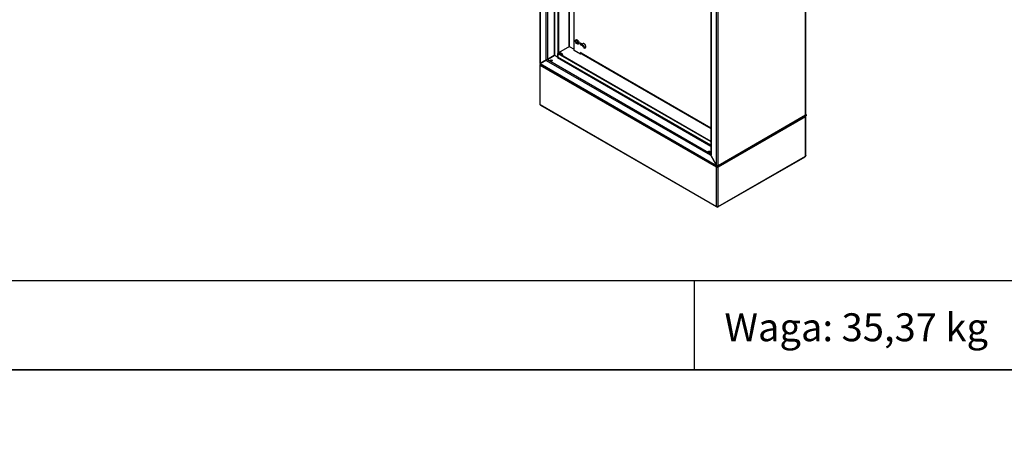
# Model space of a CAD drawing. Units: millimetres. Extents: x 0 to 4882, y -35 to 3407.
# Drawn here: x 2378 to 3845, y -35 to 596 of the extents above; entities that cross this region are included whole.
import ezdxf
from ezdxf import colors
from ezdxf.entities.mleader import LeaderData, LeaderLine
from ezdxf.math import Vec2, Vec3

# ---------------------------------------------------------------- set-up
doc = ezdxf.new("R2010")
doc.units = ezdxf.units.MM
doc.header["$LTSCALE"] = 16.666667
for name, color, linetype in [('BL', 7, 'Continuous'), ('BP', 7, 'Continuous'), ('COKOL_P', 7, 'Continuous'), ('CP_LZ_L_C', 7, 'Continuous'), ('Default', 7, 'Continuous'), ('DOL', 7, 'Continuous'), ('M_PVC_B_C', 7, 'Continuous'), ('ŚRUBA_IMBUSOWA_K', 7, 'Continuous')]:
    doc.layers.add(name, color=color, linetype=linetype)

# ---------------------------------------------------------------- blocks, each defined once
blk = doc.blocks.new('_DOT')
at = {"color": 0}
blk.add_line((0, 0), (-1, 0), dxfattribs=at)
at = {"color": 0, "const_width": 0.333}
blk.add_lwpolyline([(-0.1665, 0, 1), (0.1665, 0, 1)], format="xyb", close=True, dxfattribs=at)
blk = doc.blocks.new('SE3')
at = {"layer": 'BL', "color": 7, "linetype": 'Continuous', "lineweight": 25}
for p, q in [((3153.4, 1692.7), (3153.4, 531)), ((3153.9, 1691.6), (3153.9, 530.8)), ((3162.2, 825.6), (3162.2, 536.9)), ((3164.5, 824.1), (3164.5, 536.9)), ((3174.5, 818.4), (3174.5, 542.6)), ((3175.5, 542.6), (3175.5, 817.8)), ((3180.3, 815), (3180.3, 540.5)), ((3180.9, 814.6), (3180.9, 546.4)), ((3211.1, 563.8), (3209.4, 562.8)), ((3197.5, 556), (3181.2, 546.6)), ((3153.9, 530.8), (3163.3, 536.2)), ((3162.2, 536.9), (3163.3, 536.2)), ((3162.2, 536.9), (3162.2, 536.9)), ((3162.2, 536.9), (3162.2, 536.9)), ((3164, 536.6), (3163.3, 536.2)), ((3163.8, 536.6), (3164, 536.6)), ((3164.5, 536.9), (3164, 536.6)), ((3164.5, 536.9), (3174.5, 542.6)), ((3180.1, 540), (3175.5, 542.6))]:
    blk.add_line(p, q, dxfattribs=at)
for centre, major_axis, ratio, start_param, end_param in [((3175, 542.3), (-0.75, 0), 0.57735, 3.926991, 5.497787), ((3155.1, 531.4), (1.64, 0.48), 0.292712, 3.057177, 3.842575), ((3163.3, 537.6), (1.65, 0), 0.57735, 3.926991, 5.497787)]:
    blk.add_ellipse(centre, major_axis=major_axis, ratio=ratio, start_param=start_param, end_param=end_param, dxfattribs=at)
at = {"layer": 'BP', "color": 7, "linetype": 'Continuous', "lineweight": 25}
for p, q in [((3549.3, 453.6), (3549.3, 1615.6)), ((3549.8, 454.3), (3549.8, 1615.9)), ((3419.1, 378.4), (3419.1, 1540.4)), ((3416.7, 379), (3416.7, 1539.8)), ((3408, 683.9), (3408, 395.4)), ((3408.4, 683.4), (3408.4, 394.7)), ((3549.3, 453.6), (3419.1, 378.4)), ((3407.3, 395.4), (3407.9, 395.7)), ((3407.3, 395.4), (3416.7, 379)), ((3408.4, 394.7), (3407.3, 395.4)), ((3408, 395.7), (3407.9, 395.7)), ((3408.4, 394.7), (3408.4, 394.7))]:
    blk.add_line(p, q, dxfattribs=at)
for centre, major_axis, ratio, start_param, end_param in [((3548.1, 454.3), (-1.65, 0), 0.57735, 2.356194, 3.141593), ((3409.6, 395.4), (1.65, 0), 0.57735, 3.141593, 3.926991), ((3417.9, 379.7), (-1.49, 0.98), 0.716075, 1.225896, 2.796693)]:
    blk.add_ellipse(centre, major_axis=major_axis, ratio=ratio, start_param=start_param, end_param=end_param, dxfattribs=at)
at = {"layer": 'COKOL_P', "color": 7, "linetype": 'Continuous', "lineweight": 25}
for p, q in [((3153.4, 528.7), (3153.4, 470.2)), ((3416.7, 376.3), (3153.9, 528.1)), ((3153.9, 469.5), (3153.9, 528.1)), ((3153.9, 469.5), (3416.7, 317.8)), ((3154.2, 468.8), (3417.1, 317)), ((3548.9, 451.3), (3419.1, 376.3)), ((3548.7, 452.1), (3548.9, 452.2)), ((3548.9, 452.2), (3549.3, 452.4)), ((3548.9, 451.3), (3549.3, 451.1)), ((3549.3, 393.4), (3549.3, 451.1)), ((3549.8, 394.3), (3549.8, 451.6)), ((3418.7, 317), (3548.4, 391.9)), ((3419.1, 317.8), (3548.9, 392.8)), ((3416.7, 317.8), (3416.7, 376.3)), ((3419.1, 317.8), (3419.1, 376.3))]:
    blk.add_line(p, q, dxfattribs=at)
for centre, radius, start, end in [((3155.5, 528.5), 2.07, 130.4316, 170.1338), ((3156.4, 527.9), 2.55, 134.1886, 176.9935), ((3155.5, 470.4), 2.07, 189.8662, 233.7415), ((3541.8, 448.5), 7.65, 21.2287, 30), ((3419.3, 376.2), 2.55, 123.0065, 177.4188), ((3416.5, 376.2), 2.55, 2.5812, 56.9935), ((3417.9, 319.3), 2.45, 250.2487, 289.7513)]:
    blk.add_arc(centre, radius, start, end, dxfattribs=at)
for centre, major_axis, start_param, end_param in [((3155.1, 528.7), (1.65, 0), 3.0157, 3.926991), ((3155.1, 470.2), (1.65, 0), 3.141593, 3.926991), ((3549.9, 452.5), (0.79, 1.36), 2.905509, 3.377676), ((3549.9, 453.2), (0.79, -1.36), 4.712389, 4.948473), ((3549.9, 392.6), (0.79, 1.36), 1.334713, 1.80688), ((3417.9, 377), (-1.65, 0), 0.785398, 2.356194), ((3417.9, 318.4), (1.65, 0), 3.926991, 5.497787)]:
    blk.add_ellipse(centre, major_axis=major_axis, ratio=0.57735, start_param=start_param, end_param=end_param, dxfattribs=at)
for points, knots in [([(3154.2, 468.8), (3154.1, 468.8), (3154, 468.9), (3153.9, 469.2), (3153.9, 469.3), (3153.9, 469.5)], [0.5, 0.5, 0.5, 0.5, 0.75, 0.75, 1, 1, 1, 1]), ([(3548.9, 451.6), (3548.9, 451.6), (3548.9, 451.7), (3548.8, 451.8), (3548.8, 451.9), (3548.7, 452), (3548.7, 452), (3548.7, 452.1)], [0.5012154, 0.5012154, 0.5012154, 0.5012154, 0.75, 0.75, 0.875, 0.875, 1, 1, 1, 1]), ([(3549.3, 451.1), (3549.4, 451.1), (3549.4, 451.1), (3549.6, 451.2), (3549.6, 451.2), (3549.7, 451.3), (3549.8, 451.4), (3549.8, 451.6), (3549.8, 451.7), (3549.7, 451.8), (3549.7, 451.9), (3549.6, 452.1), (3549.4, 452.3), (3549.3, 452.4)], [0, 0, 0, 0, 0.125, 0.125, 0.25, 0.25, 0.5, 0.5, 0.625, 0.625, 0.75, 0.75, 1, 1, 1, 1]), ([(3548.9, 392.8), (3548.9, 392.7), (3548.9, 392.6), (3548.8, 392.4), (3548.8, 392.3), (3548.6, 392.1), (3548.5, 392), (3548.4, 391.9), (3548.4, 391.9), (3548.4, 391.9)], [0, 0, 0, 0, 0.125, 0.125, 0.25, 0.25, 0.5, 0.5, 0.50051, 0.50051, 0.50051, 0.50051]), ([(3549.8, 394.3), (3549.8, 394.2), (3549.8, 394.1), (3549.7, 394), (3549.7, 393.9), (3549.6, 393.7), (3549.4, 393.5), (3549.3, 393.4)], [0.50051, 0.50051, 0.50051, 0.50051, 0.625, 0.625, 0.75, 0.75, 1, 1, 1, 1]), ([(3416.7, 317.8), (3416.7, 317.6), (3416.7, 317.4), (3416.9, 317.2), (3416.9, 317.1), (3417.1, 317), (3417.1, 317), (3417.1, 317)], [0, 0, 0, 0, 0.25, 0.25, 0.5, 0.5, 0.5012568, 0.5012568, 0.5012568, 0.5012568]), ([(3418.7, 317), (3418.7, 317), (3418.7, 317), (3418.8, 317.1), (3418.9, 317.2), (3419, 317.4), (3419.1, 317.6), (3419.1, 317.8)], [0.4987432, 0.4987432, 0.4987432, 0.4987432, 0.5, 0.5, 0.75, 0.75, 1, 1, 1, 1])]:
    blk.add_open_spline(points, degree=3, knots=knots, dxfattribs=at)
at = {"layer": 'CP_LZ_L_C', "color": 7, "linetype": 'Continuous', "lineweight": 25}
for p, q in [((3196.7, 805.5), (3196.7, 556.8)), ((3197.2, 805.2), (3197.2, 556.1)), ((3215.2, 559.7), (3215.2, 561)), ((3197.2, 556.1), (3204.3, 552.1))]:
    blk.add_line(p, q, dxfattribs=at)
for centre, major_axis, start_param, end_param in [((3210.4, 563.9), (-1.87, 3.25), 0.361367, 2.780226), ((3211, 564.2), (-1.88, 3.25), 0.550671, 2.590922), ((3198.4, 556.8), (1.65, 0), 3.141593, 3.926991)]:
    blk.add_ellipse(centre, major_axis=major_axis, ratio=0.57735, start_param=start_param, end_param=end_param, dxfattribs=at)
at = {"layer": 'DOL', "color": 7, "linetype": 'Continuous', "lineweight": 25}
for p, q in [((3180.9, 546.4), (3180.3, 546)), ((3180.3, 546), (3408, 414.6)), ((3180.3, 540.5), (3180.3, 546)), ((3180.9, 546.4), (3408, 415.3)), ((3163.3, 536.2), (3153.9, 530.8)), ((3153.9, 530.8), (3416.7, 379)), ((3153.9, 530.2), (3417.4, 378)), ((3163.3, 536.2), (3164, 536.6)), ((3163.3, 534.9), (3163.3, 536.2)), ((3163.3, 534.9), (3163.3, 534.9)), ((3163.3, 534.9), (3163.3, 534.9)), ((3407.3, 394), (3163.3, 534.9)), ((3164, 536.4), (3164, 536.6)), ((3174.5, 542.6), (3164.5, 536.9)), ((3164.5, 536.9), (3408, 396.3)), ((3180.1, 540), (3175.5, 542.6)), ((3179.8, 539.6), (3408, 407.8)), ((3179.8, 539.6), (3179.8, 539.6)), ((3179.8, 539.6), (3179.8, 539.6)), ((3408, 409), (3180.3, 540.5)), ((3550.5, 454.3), (3419.1, 378.4)), ((3550.5, 453.5), (3419.1, 377.7)), ((3549.8, 454.7), (3550.5, 454.3)), ((3550.5, 453.5), (3550.5, 454.3)), ((3407.9, 395.7), (3407.3, 395.4)), ((3407.3, 394), (3407.3, 395.4)), ((3416.7, 379), (3407.3, 395.4)), ((3407.3, 394), (3407.3, 394)), ((3407.3, 394), (3407.3, 394)), ((3418.4, 378.2), (3418.4, 378)), ((3418.4, 378), (3419.1, 377.7)), ((3419.1, 378.4), (3419.1, 377.7))]:
    blk.add_line(p, q, dxfattribs=at)
for centre, major_axis, ratio, start_param, end_param in [((3155.1, 531.4), (1.23, 1.19), 0.292712, 2.44061, 3.226009), ((3164.5, 535.5), (-0.83, -1.43), 0.57735, 3.926991, 5.497787), ((3170.3, 534.5), (1.65, 0), 0.57735, 0.395961, 2.745632), ((3179.8, 540.2), (0.375, 0.65), 0.57735, 3.926991, 5.497787), ((3405.6, 398.6), (1.65, 0), 0.57735, 0.395961, 2.745632), ((3408.4, 394.7), (0.82, 1.43), 0.57735, -3.969634, -3.926991), ((3417.9, 379.7), (-0.1, 1.78), 0.716075, 1.915696, 3.486493)]:
    blk.add_ellipse(centre, major_axis=major_axis, ratio=ratio, start_param=start_param, end_param=end_param, dxfattribs=at)
for centre in [(3170.3, 535.3), (3405.6, 399.4)]:
    blk.add_ellipse(centre, major_axis=(1.65, 0), ratio=0.57735, dxfattribs=at)
at = {"layer": 'M_PVC_B_C', "color": 7, "linetype": 'Continuous', "lineweight": 25}
for p, q in [((3204.3, 550.5), (3204.3, 734.2)), ((3214.6, 561.4), (3216.8, 560.1)), ((3215.9, 559.1), (3214.6, 558.3)), ((3216.8, 557.1), (3214.6, 558.3)), ((3215.9, 559.1), (3218.1, 557.8)), ((3217.8, 560.7), (3216.8, 560.1)), ((3218.1, 557.8), (3216.8, 557.1)), ((3213.8, 545), (3204.3, 550.5)), ((3213.8, 547.2), (3213.8, 545)), ((3214.9, 546.6), (3213.8, 547.2)), ((3215.1, 545.7), (3213.8, 545)), ((3214.9, 546.6), (3408, 435.1)), ((3215.4, 545.4), (3408, 434.2))]:
    blk.add_line(p, q, dxfattribs=at)
blk.add_ellipse((3209, 563.1), major_axis=(1.88, -3.25), ratio=0.57735, dxfattribs=at)
for centre, major_axis, start_param, end_param in [((3210.4, 563.9), (-1.88, 3.25), 0.361367, 2.780226), ((3214.6, 559.9), (0.94, -1.62), 2.356194, 5.497787), ((3215.9, 560.6), (0.94, -1.62), 3.926991, 5.497787), ((3219.1, 557.3), (1.87, -3.25), 4.45059, 9.686577), ((3220.4, 558), (-1.87, 3.25), 1.308997, 2.780226), ((3216.7, 547.6), (1.31, 2.27), 2.356194, 3.141593)]:
    blk.add_ellipse(centre, major_axis=major_axis, ratio=0.57735, start_param=start_param, end_param=end_param, dxfattribs=at)
at = {"layer": 'ŚRUBA_IMBUSOWA_K', "color": 7, "linetype": 'Continuous', "lineweight": 25}
for p, q in [((3183.1, 545.5), (3182.6, 545.4)), ((3183.1, 545.1), (3183.1, 545.5)), ((3184.9, 544.4), (3183.1, 545.5)), ((3184.8, 544.1), (3184.9, 544.4)), ((3185.9, 545.7), (3185.6, 545.9)), ((3187.3, 542.7), (3187.3, 543.7))]:
    blk.add_line(p, q, dxfattribs=at)
for centre, major_axis, start_param, end_param in [((3182.4, 544), (-4.5, 0), 2.767711, 5.048675), ((3182.4, 543.7), (4.88, 0), 0, 0.785398), ((3182.4, 543.7), (4.88, 0), 5.96025, 6.283185)]:
    blk.add_ellipse(centre, major_axis=major_axis, ratio=0.57735, start_param=start_param, end_param=end_param, dxfattribs=at)

msp = doc.modelspace()

# ---------------------------------------------------------------- linework, layer by layer
at = {"layer": 'Default', "color": 7, "linetype": 'Continuous', "lineweight": 25}
for p, q in [((98.41, 207.29), (3881.75, 207.29)), ((3383.73, 73.96), (3383.73, 207.29))]:
    msp.add_line(p, q, dxfattribs=at)
at = {"layer": 'Default', "color": 7, "linetype": 'Continuous', "lineweight": 35}
msp.add_line((98.41, 73.96), (4881.75, 73.96), dxfattribs=at)

# ---------------------------------------------------------------- block references
at = {"layer": 'Default'}
msp.add_blockref('SE3', (0, 0), dxfattribs=at)

# ---------------------------------------------------------------- leaders
at = {"layer": 'Default', "color": 136, "linetype": 'Continuous', "lineweight": 25}
ml = msp.add_multileader_mtext('Standard', dxfattribs=at)
ml.set_content('{\\pxsm0.9;\\fArial|b0||i0||c0|p34;\\W1.;Obudowa blokowo-piętrowa ZLP\\P}', color=256)
ml.set_leader_properties()
ml.set_arrow_properties(name='DOT')
ml.build(insert=Vec2(0, 0))
ml.multileader.update_dxf_attribs({"leader_type": 0, "dogleg_length": 0, "arrow_head_size": 37.5})
ctx = ml.context
ctx.base_point, ctx.char_height, ctx.arrow_head_size = Vec3(4034.64, 275.93), 37.5, 37.5
ctx.text_align_type = 1
notes = []
notes.append((ctx, [(0, (0, 0, 0), (0, 0), (1, 0), 1, [])]))
ctx.mtext.insert, ctx.mtext.alignment = Vec3(4412.43, 294.68), 2
ml = msp.add_multileader_mtext('Standard', dxfattribs=at)
ml.set_content('{\\pxsm0.9;\\fArial|b0||i0||c0|p34;\\W1.;Waga: 35,37 kg\\P}', color=256)
ml.set_leader_properties()
ml.set_arrow_properties(name='DOT')
ml.build(insert=Vec2(0, 0))
ml.multileader.update_dxf_attribs({"leader_type": 0, "dogleg_length": 0, "arrow_head_size": 41.67})
ctx = ml.context
ctx.base_point, ctx.char_height, ctx.arrow_head_size = Vec3(3421.3, 137.61), 41.6667, 41.67
ctx.text_align_type = 1
notes.append((ctx, [(0, (0, 0, 0), (0, 0), (1, 0), 1, [])]))
ctx.mtext.insert, ctx.mtext.alignment = Vec3(3624.68, 158.44), 2
ml = msp.add_multileader_mtext('Standard', dxfattribs=at)
ml.set_content('{\\pxsm0.9;\\fArial|b0||i0||c0|p34;\\W1.;ZLP-6TL-NT-WARSZAWA-1\\P}', color=256)
ml.set_leader_properties()
ml.set_arrow_properties(name='DOT')
ml.build(insert=Vec2(0, 0))
ml.multileader.update_dxf_attribs({"leader_type": 0, "dogleg_length": 0, "arrow_head_size": 37.5})
ctx = ml.context
ctx.base_point, ctx.char_height, ctx.arrow_head_size = Vec3(4068.97, 131.61), 37.5, 37.5
ctx.text_align_type = 1
notes.append((ctx, [(0, (0, 0, 0), (0, 0), (1, 0), 1, [])]))
ctx.mtext.insert, ctx.mtext.alignment = Vec3(4397.2, 150.36), 2
for ctx, leaders in notes:
    for number, flags, end, landing, length, lines in leaders:
        leader = LeaderData()
        leader.index, (leader.has_last_leader_line, leader.has_dogleg_vector, leader.attachment_direction) = number, flags
        leader.last_leader_point, leader.dogleg_vector, leader.dogleg_length = Vec3(end), Vec3(landing), length
        for number, points, colour, breaks in lines:
            line = LeaderLine()
            line.index, line.vertices, line.color, line.breaks = number, Vec3.list(points), colors.encode_raw_color(colour), breaks
            leader.lines.append(line)
        ctx.leaders.append(leader)

doc.saveas('drawing.dxf')
